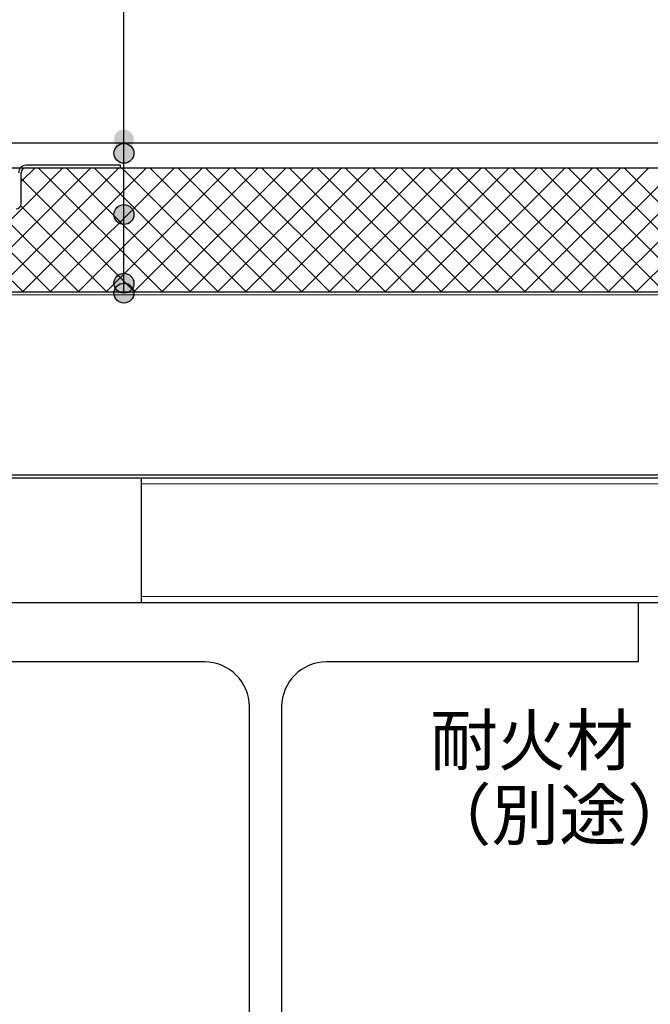
# Model space of a CAD drawing. Units: millimetres. Extents: x 6120 to 8880, y 19239 to 21149.
# Drawn here: x 7340 to 7594, y 19738 to 20134 of the extents above; entities that cross this region are included whole.
import ezdxf
from ezdxf.enums import TextEntityAlignment as Align

# ---------------------------------------------------------------- set-up
doc = ezdxf.new("R2010")
doc.units = ezdxf.units.MM
for name, color, linetype in [('BOUSUI', 1, 'Continuous'), ('dannnetu', 6, 'Continuous'), ('dekki', 3, 'Continuous'), ('doubuti', 5, 'Continuous'), ('KANAMONO', 5, 'Continuous'), ('MOJI', 7, 'Continuous'), ('TEKKOTU', 7, 'Continuous')]:
    doc.layers.add(name, color=color, linetype=linetype)
doc.layers.add('HATCH', color=9, linetype='Continuous', lineweight=9)
doc.styles.add('MSゴシック', font='txt')

msp = doc.modelspace()

# ---------------------------------------------------------------- hatches: boundary and pattern name
at = {"layer": 'MOJI'}
h = msp.add_hatch(color=256, dxfattribs=at)
edge = h.paths.add_edge_path()
edge.add_arc((7382.09, 20085.8), 4, 0, 360)
h = msp.add_hatch(color=256, dxfattribs=at)
edge = h.paths.add_edge_path()
edge.add_arc((7382.09, 20080.25), 4, 0, 360)
h = msp.add_hatch(color=256, dxfattribs=at)
edge = h.paths.add_edge_path()
edge.add_arc((7382.09, 20055.58), 4, 0, 360)
h = msp.add_hatch(color=256, dxfattribs=at)
edge = h.paths.add_edge_path()
edge.add_arc((7382.09, 20027.93), 4, 0, 360)
h = msp.add_hatch(color=256, dxfattribs=at)
edge = h.paths.add_edge_path()
edge.add_arc((7382.09, 20023.93), 4, 0, 360)

# ---------------------------------------------------------------- linework, layer by layer
at = {"layer": 'BOUSUI'}
msp.add_line((6600, 20084.41), (7650.74, 20084.41), dxfattribs=at)
at = {"layer": 'dannnetu'}
msp.add_line((6600, 20074.41), (7760.17, 20074.41), dxfattribs=at)
at = {"layer": 'dekki'}
for p, q in [((6600, 20024.41), (7764.07, 20024.41)), ((7764.07, 19949.41), (6600, 19949.41))]:
    msp.add_line(p, q, dxfattribs=at)
at = {"layer": 'dekki', "lineweight": 5, "ltscale": 20}
msp.add_line((6600, 20023.21), (7764.07, 20023.21), dxfattribs=at)
at = {"layer": 'dekki', "ltscale": 20}
msp.add_line((7764.07, 19950.61), (6600, 19950.61), dxfattribs=at)
at = {"layer": 'doubuti'}
for p, q in [((7654.07, 19949.41), (7389.07, 19949.41)), ((7389.07, 19949.41), (7389.07, 19899.41)), ((7389.07, 19899.41), (7654.07, 19899.41))]:
    msp.add_line(p, q, dxfattribs=at)
at = {"layer": 'doubuti', "lineweight": 5}
for p, q in [((7389.07, 19947.11), (7654.07, 19947.11)), ((7389.07, 19901.71), (7654.07, 19901.71))]:
    msp.add_line(p, q, dxfattribs=at)
at = {"layer": 'HATCH', "linetype": 'Continuous'}
for p, q in [((7332.91, 20049.76), (7357.56, 20074.41)), ((7332.91, 20027.31), (7380.01, 20074.41)), ((7333.1, 20038.72), (7368.78, 20074.41)), ((7340.74, 20068.82), (7346.33, 20074.41)), ((7341.23, 20024.41), (7391.23, 20074.41)), ((7397.61, 20024.41), (7347.61, 20074.41)), ((7352.46, 20024.41), (7402.46, 20074.41)), ((7408.84, 20024.41), (7358.84, 20074.41)), ((7363.68, 20024.41), (7413.68, 20074.41)), ((7420.06, 20024.41), (7370.06, 20074.41)), ((7374.91, 20024.41), (7424.91, 20074.41)), ((7431.29, 20024.41), (7381.29, 20074.41)), ((7386.13, 20024.41), (7436.13, 20074.41)), ((7442.51, 20024.41), (7392.51, 20074.41)), ((7397.36, 20024.41), (7447.36, 20074.41)), ((7453.74, 20024.41), (7403.74, 20074.41)), ((7408.58, 20024.41), (7458.58, 20074.41)), ((7464.97, 20024.41), (7414.97, 20074.41)), ((7419.81, 20024.41), (7469.81, 20074.41)), ((7476.19, 20024.41), (7426.19, 20074.41)), ((7431.03, 20024.41), (7481.03, 20074.41)), ((7487.42, 20024.41), (7437.42, 20074.41)), ((7442.26, 20024.41), (7492.26, 20074.41)), ((7498.64, 20024.41), (7448.64, 20074.41)), ((7453.49, 20024.41), (7503.49, 20074.41)), ((7509.87, 20024.41), (7459.87, 20074.41)), ((7464.71, 20024.41), (7514.71, 20074.41)), ((7521.09, 20024.41), (7471.09, 20074.41)), ((7475.94, 20024.41), (7525.94, 20074.41)), ((7532.32, 20024.41), (7482.32, 20074.41)), ((7487.16, 20024.41), (7537.16, 20074.41)), ((7543.54, 20024.41), (7493.54, 20074.41)), ((7498.39, 20024.41), (7548.39, 20074.41)), ((7554.77, 20024.41), (7504.77, 20074.41)), ((7509.61, 20024.41), (7559.61, 20074.41)), ((7565.99, 20024.41), (7515.99, 20074.41)), ((7520.84, 20024.41), (7570.84, 20074.41)), ((7577.22, 20024.41), (7527.22, 20074.41)), ((7532.06, 20024.41), (7582.06, 20074.41)), ((7588.44, 20024.41), (7538.44, 20074.41)), ((7543.29, 20024.41), (7593.29, 20074.41)), ((7599.67, 20024.41), (7549.67, 20074.41)), ((7554.51, 20024.41), (7604.51, 20074.41)), ((7610.89, 20024.41), (7560.89, 20074.41)), ((7565.74, 20024.41), (7615.74, 20074.41)), ((7622.12, 20024.41), (7572.12, 20074.41)), ((7576.96, 20024.41), (7626.96, 20074.41)), ((7633.35, 20024.41), (7583.35, 20074.41)), ((7588.19, 20024.41), (7638.19, 20074.41)), ((7386.39, 20024.41), (7340.74, 20070.05)), ((7375.16, 20024.41), (7340.54, 20059.03)), ((7363.94, 20024.41), (7333.41, 20054.93)), ((7352.71, 20024.41), (7333.98, 20043.13)), ((7341.49, 20024.41), (7333, 20032.89))]:
    msp.add_line(p, q, dxfattribs=at)
at = {"layer": 'KANAMONO'}
for p, q in [((7380.74, 20075.41), (7342.74, 20075.41)), ((7342.74, 20074.41), (7380.74, 20074.41)), ((7380.74, 20074.41), (7380.74, 20075.41)), ((7340.74, 20059.91), (7340.74, 20072.41))]:
    msp.add_line(p, q, dxfattribs=at)
for centre, radius, start, end in [((7342.74, 20072.41), 3, 90, 180), ((7342.74, 20072.41), 2, 90, 180), ((7338.74, 20059.91), 2, 270, 0)]:
    msp.add_arc(centre, radius, start, end, dxfattribs=at)
at = {"layer": 'MOJI'}
msp.add_line((7382.09, 20023.93), (7382.09, 20461.42), dxfattribs=at)
for centre in [(7382.09, 20080.25), (7382.09, 20055.58), (7382.09, 20027.93), (7382.09, 20023.93)]:
    msp.add_circle(centre, 4, dxfattribs=at)
at = {"layer": 'TEKKOTU', "ltscale": 20}
for p, q in [((7289.07, 19899.41), (7589.07, 19899.41)), ((7589.07, 19899.41), (7589.07, 19875.41)), ((7414.57, 19875.41), (7289.07, 19875.41)), ((7589.07, 19875.41), (7463.57, 19875.41)), ((7432.57, 19533.76), (7432.57, 19857.41)), ((7445.57, 19857.41), (7445.57, 19533.76))]:
    msp.add_line(p, q, dxfattribs=at)
for centre, start, end in [((7414.57, 19857.41), 0, 90), ((7463.57, 19857.41), 90, 180)]:
    msp.add_arc(centre, 18, start, end, dxfattribs=at)

# ---------------------------------------------------------------- texts
at = {"layer": 'MOJI', "style": 'MSゴシック'}
for s, p in [('耐火材', (7587.19, 19843.89)), ('（別途）', (7611.84, 19813.86))]:
    msp.add_text(s, height=20, dxfattribs=at).set_placement(p, align=Align.MIDDLE_RIGHT)

doc.saveas('drawing.dxf')
